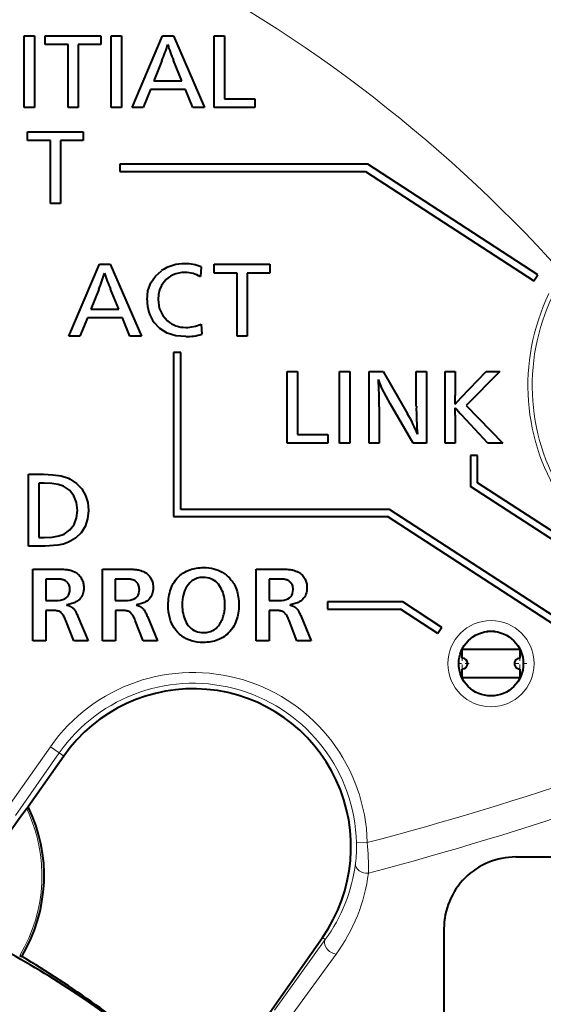
# Model space of a CAD drawing. Extents: x 32 to 823, y 24 to 552.
# Drawn here: x 480 to 494, y 334 to 361 of the extents above; entities that cross this region are included whole.
import ezdxf

# ---------------------------------------------------------------- set-up
doc = ezdxf.new("R2010")
doc.units = 0
doc.linetypes.add('DASHDOT', pattern=[18.5, 12, -3, 0.5, -3])

msp = doc.modelspace()

# ---------------------------------------------------------------- linework, layer by layer
at = {"color": 7, "lineweight": 40}
for p, q in [((479.994415, 358.87384), (479.994415, 360.874908)), ((479.994415, 360.874908), (480.278992, 360.874908)), ((480.278992, 360.874908), (480.278992, 358.87384)), ((480.574585, 360.629974), (480.574585, 360.874908)), ((480.574585, 360.874908), (482.125549, 360.874908)), ((482.125549, 360.874908), (482.125549, 360.629974)), ((482.420471, 358.87384), (482.420471, 360.874908)), ((482.420471, 360.874908), (482.705719, 360.874908)), ((482.705719, 360.874908), (482.705719, 358.87384)), ((482.997162, 358.87384), (483.850189, 360.874908)), ((483.850189, 360.874908), (484.1492, 360.874908)), ((484.1492, 360.874908), (485.017365, 358.87384)), ((485.290222, 358.87384), (485.290222, 360.874908)), ((485.290222, 360.874908), (485.574799, 360.874908)), ((485.574799, 360.874908), (485.574799, 359.118774)), ((481.214691, 360.629974), (480.574585, 360.629974)), ((481.214691, 358.87384), (481.214691, 360.629974)), ((482.125549, 360.629974), (481.499237, 360.629974)), ((481.499237, 360.629974), (481.499237, 358.87384)), ((483.827454, 360.175903), (483.604187, 359.624512)), ((484.385559, 359.624512), (484.155426, 360.182983)), ((483.511169, 359.379395), (483.304474, 358.87384)), ((484.485443, 359.379395), (483.511169, 359.379395)), ((483.604187, 359.624512), (484.385559, 359.624512)), ((484.695618, 358.87384), (484.485443, 359.379395)), ((485.574799, 359.118774), (486.420898, 359.118774)), ((486.420898, 359.118774), (486.420898, 358.87384)), ((480.278992, 358.87384), (479.994415, 358.87384)), ((481.499237, 358.87384), (481.214691, 358.87384)), ((482.705719, 358.87384), (482.420471, 358.87384)), ((483.304474, 358.87384), (482.997162, 358.87384)), ((485.017365, 358.87384), (484.695618, 358.87384)), ((486.420898, 358.87384), (485.290222, 358.87384)), ((480.082733, 357.959106), (480.082733, 358.204071)), ((480.082733, 358.204071), (481.633728, 358.204071)), ((481.633728, 358.204071), (481.633728, 357.959106)), ((480.723511, 357.959106), (480.082733, 357.959106)), ((480.723511, 356.202972), (480.723511, 357.959106)), ((481.633728, 357.959106), (481.008087, 357.959106)), ((481.008087, 357.959106), (481.008087, 356.202972)), ((482.662201, 357.299042), (482.662201, 357.09906)), ((489.563324, 357.299042), (482.662201, 357.299042)), ((494.299713, 354.223175), (489.563324, 357.299042)), ((482.662201, 357.09906), (489.504059, 357.09906)), ((489.504059, 357.09906), (494.190796, 354.05545)), ((481.008087, 356.202972), (480.723511, 356.202972)), ((481.240051, 352.513123), (482.092712, 354.514221)), ((482.092712, 354.514221), (482.39209, 354.514221)), ((482.39209, 354.514221), (483.260254, 352.513123)), ((484.923889, 354.438599), (484.901154, 354.168304)), ((485.283905, 354.269257), (485.283905, 354.514221)), ((485.283905, 354.514221), (486.834869, 354.514221)), ((486.834869, 354.514221), (486.834869, 354.269257)), ((485.924347, 354.269257), (485.283905, 354.269257)), ((485.924347, 352.513123), (485.924347, 354.269257)), ((486.834869, 354.269257), (486.208923, 354.269257)), ((486.208923, 354.269257), (486.208923, 352.513123)), ((494.190796, 354.05545), (494.299713, 354.223175)), ((482.069977, 353.815186), (481.846741, 353.263794)), ((482.628418, 353.263794), (482.397949, 353.822266)), ((481.846741, 353.263794), (482.628418, 353.263794)), ((481.754059, 353.018677), (481.547363, 352.513123)), ((482.728333, 353.018677), (481.754059, 353.018677)), ((482.938477, 352.513123), (482.728333, 353.018677)), ((484.923889, 352.844543), (484.944214, 352.567047)), ((481.547363, 352.513123), (481.240051, 352.513123)), ((483.260254, 352.513123), (482.938477, 352.513123)), ((486.208923, 352.513123), (485.924347, 352.513123)), ((484.155426, 352.054993), (484.155426, 347.489105)), ((484.355408, 352.054993), (484.155426, 352.054993)), ((484.355408, 347.689087), (484.355408, 352.054993)), ((487.32074, 349.529846), (487.32074, 351.530914)), ((487.32074, 351.530914), (487.605316, 351.530914)), ((487.605316, 351.530914), (487.605316, 349.77478)), ((488.779724, 349.529846), (488.779724, 351.530914)), ((488.779724, 351.530914), (489.064636, 351.530914)), ((489.064636, 351.530914), (489.064636, 349.529846)), ((489.600372, 349.529846), (489.600372, 351.530914)), ((489.600372, 351.530914), (489.990692, 351.530914)), ((489.990692, 351.530914), (490.672821, 350.353729)), ((490.916718, 350.567688), (490.916718, 351.530914)), ((490.916718, 351.530914), (491.200256, 351.530914)), ((491.200256, 351.530914), (491.200256, 349.529846)), ((491.718048, 349.529846), (491.718048, 351.530914)), ((491.718048, 351.530914), (492.002625, 351.530914)), ((492.002625, 351.530914), (492.002625, 350.861877)), ((492.163513, 350.802979), (492.861481, 351.530914)), ((493.245972, 351.530914), (492.301666, 350.58197)), ((492.861481, 351.530914), (493.245972, 351.530914)), ((490.831299, 349.529846), (490.198425, 350.61557)), ((491.996765, 350.622803), (492.163513, 350.802979)), ((489.884918, 350.548401), (489.884918, 349.529846)), ((492.002625, 350.316528), (492.002625, 349.529846)), ((492.910767, 349.529846), (492.1828, 350.308105)), ((492.301666, 350.58197), (493.327606, 349.529846)), ((487.605316, 349.77478), (488.45108, 349.77478)), ((488.45108, 349.77478), (488.45108, 349.529846)), ((488.45108, 349.529846), (487.32074, 349.529846)), ((489.064636, 349.529846), (488.779724, 349.529846)), ((489.884918, 349.529846), (489.600372, 349.529846)), ((491.200256, 349.529846), (490.831299, 349.529846)), ((492.002625, 349.529846), (491.718048, 349.529846)), ((493.327606, 349.529846), (492.910767, 349.529846)), ((492.424225, 349.188721), (492.424225, 348.324738)), ((492.624237, 349.188721), (492.424225, 349.188721)), ((492.624237, 348.433319), (492.624237, 349.188721)), ((480.117096, 346.665131), (480.117096, 348.666229)), ((480.117096, 348.666229), (480.530182, 348.666229)), ((480.401672, 348.421265), (480.401672, 346.910095)), ((480.554291, 348.421265), (480.401672, 348.421265)), ((498.826508, 344.405518), (492.624237, 348.433319)), ((498.71759, 344.237793), (492.424225, 348.324738)), ((490.170227, 347.689087), (484.355408, 347.689087)), ((495.226501, 344.405518), (490.170227, 347.689087)), ((484.155426, 347.489105), (490.110992, 347.489105)), ((495.117584, 344.237793), (490.110992, 347.489105)), ((480.401672, 346.910095), (480.550507, 346.910095)), ((480.574615, 346.665131), (480.117096, 346.665131)), ((480.235352, 344.027893), (480.235352, 346.027893)), ((480.235352, 346.027893), (480.935242, 346.027893)), ((480.935242, 346.027893), (480.976624, 346.027557)), ((480.976624, 346.027557), (481.016296, 346.026642)), ((481.016296, 346.026642), (481.05423, 346.025055)), ((481.05423, 346.025055), (481.090454, 346.022888)), ((481.090454, 346.022888), (481.124908, 346.020081)), ((481.124908, 346.020081), (481.157654, 346.016632)), ((481.157654, 346.016632), (481.18869, 346.012573)), ((481.18869, 346.012573), (481.217987, 346.007904)), ((481.217987, 346.007904), (481.245544, 346.002594)), ((481.245544, 346.002594), (481.271362, 345.996674)), ((481.271362, 345.996674), (481.30957, 345.98584)), ((481.30957, 345.98584), (481.345917, 345.972992)), ((481.345917, 345.972992), (481.380371, 345.95816)), ((481.380371, 345.95816), (481.412933, 345.941345)), ((481.412933, 345.941345), (481.443634, 345.922546)), ((481.443634, 345.922546), (481.472473, 345.901733)), ((482.170532, 344.027893), (482.170532, 346.027893)), ((482.170532, 346.027893), (482.870422, 346.027893)), ((482.870422, 346.027893), (482.911804, 346.027557)), ((482.911804, 346.027557), (482.951477, 346.026642)), ((482.951477, 346.026642), (482.98941, 346.025055)), ((482.98941, 346.025055), (483.025604, 346.022888)), ((483.025604, 346.022888), (483.060089, 346.020081)), ((483.060089, 346.020081), (483.092834, 346.016632)), ((483.092834, 346.016632), (483.123871, 346.012573)), ((483.123871, 346.012573), (483.153168, 346.007904)), ((483.153168, 346.007904), (483.180725, 346.002594)), ((483.180725, 346.002594), (483.206543, 345.996674)), ((483.206543, 345.996674), (483.244751, 345.98584)), ((483.244751, 345.98584), (483.281067, 345.972992)), ((483.281067, 345.972992), (483.315521, 345.95816)), ((483.315521, 345.95816), (483.348114, 345.941345)), ((483.348114, 345.941345), (483.378815, 345.922546)), ((483.378815, 345.922546), (483.407654, 345.901733)), ((484.417053, 345.912781), (484.466492, 345.942383)), ((484.466492, 345.942383), (484.518677, 345.969055)), ((484.518677, 345.969055), (484.562317, 345.988434)), ((484.562317, 345.988434), (484.606781, 346.005798)), ((484.606781, 346.005798), (484.6521, 346.021088)), ((484.6521, 346.021088), (484.698273, 346.034363)), ((484.698273, 346.034363), (484.74527, 346.045593)), ((484.74527, 346.045593), (484.793091, 346.054779)), ((484.793091, 346.054779), (484.841797, 346.06192)), ((484.841797, 346.06192), (484.891296, 346.067017)), ((484.891296, 346.067017), (484.94165, 346.070068)), ((484.94165, 346.070068), (484.992859, 346.071106)), ((484.992859, 346.071106), (485.066315, 346.069092)), ((485.066315, 346.069092), (485.137299, 346.063019)), ((485.137299, 346.063019), (485.205841, 346.052948)), ((485.205841, 346.052948), (485.271942, 346.038818)), ((485.271942, 346.038818), (485.335602, 346.020691)), ((485.335602, 346.020691), (485.39679, 345.998505)), ((485.39679, 345.998505), (485.455566, 345.97226)), ((485.455566, 345.97226), (485.511871, 345.942017)), ((485.511871, 345.942017), (485.565704, 345.907745)), ((486.453857, 344.027893), (486.453857, 346.027893)), ((486.453857, 346.027893), (487.153717, 346.027893)), ((487.153717, 346.027893), (487.195129, 346.027557)), ((487.195129, 346.027557), (487.234772, 346.026642)), ((487.234772, 346.026642), (487.272736, 346.025055)), ((487.272736, 346.025055), (487.308929, 346.022888)), ((487.308929, 346.022888), (487.343414, 346.020081)), ((487.343414, 346.020081), (487.37616, 346.016632)), ((487.37616, 346.016632), (487.407166, 346.012573)), ((487.407166, 346.012573), (487.436462, 346.007904)), ((487.436462, 346.007904), (487.46402, 346.002594)), ((487.46402, 346.002594), (487.489868, 345.996674)), ((487.489868, 345.996674), (487.528076, 345.98584)), ((487.528076, 345.98584), (487.564392, 345.972992)), ((487.564392, 345.972992), (487.598846, 345.95816)), ((487.598846, 345.95816), (487.631439, 345.941345)), ((487.631439, 345.941345), (487.66214, 345.922546)), ((487.66214, 345.922546), (487.690979, 345.901733)), ((480.59671, 345.75058), (480.59671, 345.149139)), ((480.898041, 345.75058), (480.59671, 345.75058)), ((480.929901, 345.750061), (480.898041, 345.75058)), ((480.960205, 345.748566), (480.929901, 345.750061)), ((480.988953, 345.746033), (480.960205, 345.748566)), ((481.016144, 345.742493), (480.988953, 345.746033)), ((481.041779, 345.737976), (481.016144, 345.742493)), ((481.065857, 345.732422), (481.041779, 345.737976)), ((481.088379, 345.725861), (481.065857, 345.732422)), ((481.109314, 345.718292), (481.088379, 345.725861)), ((481.128693, 345.709717), (481.109314, 345.718292)), ((481.146515, 345.700134), (481.128693, 345.709717)), ((481.169342, 345.68454), (481.146515, 345.700134)), ((481.189758, 345.667053), (481.169342, 345.68454)), ((481.207764, 345.647675), (481.189758, 345.667053)), ((481.472473, 345.901733), (481.499451, 345.878937)), ((481.499451, 345.878937), (481.524536, 345.854156)), ((481.524536, 345.854156), (481.54776, 345.827362)), ((481.54776, 345.827362), (481.569092, 345.798584)), ((481.569092, 345.798584), (481.585052, 345.773438)), ((481.585052, 345.773438), (481.599335, 345.747406)), ((481.599335, 345.747406), (481.611938, 345.72052)), ((481.611938, 345.72052), (481.622864, 345.692749)), ((481.622864, 345.692749), (481.632111, 345.664124)), ((481.632111, 345.664124), (481.639679, 345.634644)), ((482.531891, 345.75058), (482.531891, 345.149139)), ((482.833191, 345.75058), (482.531891, 345.75058)), ((482.865082, 345.750061), (482.833191, 345.75058)), ((482.895386, 345.748566), (482.865082, 345.750061)), ((482.924133, 345.746033), (482.895386, 345.748566)), ((482.951324, 345.742493), (482.924133, 345.746033)), ((482.976959, 345.737976), (482.951324, 345.742493)), ((483.001038, 345.732422), (482.976959, 345.737976)), ((483.023529, 345.725861), (483.001038, 345.732422)), ((483.044495, 345.718292), (483.023529, 345.725861)), ((483.063873, 345.709717), (483.044495, 345.718292)), ((483.081696, 345.700134), (483.063873, 345.709717)), ((483.104523, 345.68454), (483.081696, 345.700134)), ((483.124908, 345.667053), (483.104523, 345.68454)), ((483.142914, 345.647675), (483.124908, 345.667053)), ((483.407654, 345.901733), (483.434631, 345.878937)), ((483.434631, 345.878937), (483.459717, 345.854156)), ((483.459717, 345.854156), (483.48291, 345.827362)), ((483.48291, 345.827362), (483.504272, 345.798584)), ((483.504272, 345.798584), (483.520233, 345.773438)), ((483.520233, 345.773438), (483.534515, 345.747406)), ((483.534515, 345.747406), (483.547119, 345.72052)), ((483.547119, 345.72052), (483.558044, 345.692749)), ((483.558044, 345.692749), (483.567291, 345.664124)), ((483.567291, 345.664124), (483.57486, 345.634644)), ((484.147644, 345.623535), (484.177917, 345.673645)), ((484.177917, 345.673645), (484.210938, 345.720825)), ((484.210938, 345.720825), (484.246704, 345.765076)), ((484.246704, 345.765076), (484.285187, 345.806396)), ((484.285187, 345.806396), (484.326416, 345.844788)), ((484.326416, 345.844788), (484.370361, 345.880249)), ((484.370361, 345.880249), (484.417053, 345.912781)), ((484.636169, 345.674652), (484.606323, 345.646118)), ((484.667633, 345.700134), (484.636169, 345.674652)), ((484.700714, 345.722656), (484.667633, 345.700134)), ((484.735382, 345.742157), (484.700714, 345.722656)), ((484.771667, 345.758667), (484.735382, 345.742157)), ((484.80957, 345.772186), (484.771667, 345.758667)), ((484.849091, 345.782684), (484.80957, 345.772186)), ((484.890198, 345.790192), (484.849091, 345.782684)), ((484.932922, 345.794678), (484.890198, 345.790192)), ((484.977264, 345.796173), (484.932922, 345.794678)), ((485.035675, 345.793854), (484.977264, 345.796173)), ((485.091309, 345.786835), (485.035675, 345.793854)), ((485.144196, 345.775116), (485.091309, 345.786835)), ((485.194305, 345.758728), (485.144196, 345.775116)), ((485.241669, 345.737671), (485.194305, 345.758728)), ((485.286255, 345.711914), (485.241669, 345.737671)), ((485.328094, 345.681488), (485.286255, 345.711914)), ((485.367188, 345.646362), (485.328094, 345.681488)), ((485.565704, 345.907745), (485.617126, 345.869415)), ((485.617126, 345.869415), (485.649017, 345.842438)), ((485.649017, 345.842438), (485.679443, 345.814331)), ((485.679443, 345.814331), (485.708374, 345.785095)), ((485.708374, 345.785095), (485.735809, 345.75473)), ((485.735809, 345.75473), (485.76178, 345.723267)), ((485.76178, 345.723267), (485.786224, 345.690643)), ((485.786224, 345.690643), (485.809204, 345.656891)), ((485.809204, 345.656891), (485.830719, 345.622009)), ((486.815186, 345.75058), (486.815186, 345.149139)), ((487.116516, 345.75058), (486.815186, 345.75058)), ((487.148376, 345.750061), (487.116516, 345.75058)), ((487.178711, 345.748566), (487.148376, 345.750061)), ((487.207458, 345.746033), (487.178711, 345.748566)), ((487.23465, 345.742493), (487.207458, 345.746033)), ((487.260284, 345.737976), (487.23465, 345.742493)), ((487.284332, 345.732422), (487.260284, 345.737976)), ((487.306854, 345.725861), (487.284332, 345.732422)), ((487.327789, 345.718292), (487.306854, 345.725861)), ((487.347198, 345.709717), (487.327789, 345.718292)), ((487.365021, 345.700134), (487.347198, 345.709717)), ((487.387817, 345.68454), (487.365021, 345.700134)), ((487.408234, 345.667053), (487.387817, 345.68454)), ((487.426239, 345.647675), (487.408234, 345.667053)), ((487.690979, 345.901733), (487.717926, 345.878937)), ((487.717926, 345.878937), (487.743011, 345.854156)), ((487.743011, 345.854156), (487.766235, 345.827362)), ((487.766235, 345.827362), (487.787598, 345.798584)), ((487.787598, 345.798584), (487.803558, 345.773438)), ((487.803558, 345.773438), (487.817841, 345.747406)), ((487.817841, 345.747406), (487.830444, 345.72052)), ((487.830444, 345.72052), (487.84137, 345.692749)), ((487.84137, 345.692749), (487.850616, 345.664124)), ((487.850616, 345.664124), (487.858185, 345.634644)), ((481.223358, 345.626404), (481.207764, 345.647675)), ((481.236572, 345.60321), (481.223358, 345.626404)), ((481.247375, 345.578125), (481.236572, 345.60321)), ((481.255768, 345.551147), (481.247375, 345.578125)), ((481.250488, 345.347351), (481.262543, 345.399994)), ((481.26178, 345.522278), (481.255768, 345.551147)), ((481.265381, 345.491516), (481.26178, 345.522278)), ((481.262543, 345.399994), (481.266571, 345.458862)), ((481.266571, 345.458862), (481.265381, 345.491516)), ((481.646027, 345.415619), (481.637146, 345.372833)), ((481.639679, 345.634644), (481.645569, 345.604309)), ((481.645569, 345.604309), (481.64978, 345.57309)), ((481.651367, 345.460724), (481.646027, 345.415619)), ((481.64978, 345.57309), (481.652283, 345.541016)), ((481.653137, 345.508057), (481.651367, 345.460724)), ((481.652283, 345.541016), (481.653137, 345.508057)), ((483.158539, 345.626404), (483.142914, 345.647675)), ((483.171753, 345.60321), (483.158539, 345.626404)), ((483.182556, 345.578125), (483.171753, 345.60321)), ((483.190948, 345.551147), (483.182556, 345.578125)), ((483.185669, 345.347351), (483.197723, 345.399994)), ((483.19696, 345.522278), (483.190948, 345.551147)), ((483.200562, 345.491516), (483.19696, 345.522278)), ((483.197723, 345.399994), (483.201752, 345.458862)), ((483.201752, 345.458862), (483.200562, 345.491516)), ((483.581207, 345.415619), (483.572327, 345.372833)), ((483.57486, 345.634644), (483.58075, 345.604309)), ((483.58075, 345.604309), (483.58493, 345.57309)), ((483.586517, 345.460724), (483.581207, 345.415619)), ((483.58493, 345.57309), (483.587463, 345.541016)), ((483.588318, 345.508057), (483.586517, 345.460724)), ((483.587463, 345.541016), (483.588318, 345.508057)), ((484.047119, 345.368225), (484.061951, 345.421082)), ((484.061951, 345.421082), (484.079071, 345.472382)), ((484.079071, 345.472382), (484.09845, 345.522186)), ((484.09845, 345.522186), (484.120117, 345.570496)), ((484.120117, 345.570496), (484.147644, 345.623535)), ((484.447845, 345.382935), (484.428833, 345.319244)), ((484.4711, 345.442902), (484.447845, 345.382935)), ((484.498566, 345.499237), (484.4711, 345.442902)), ((484.530243, 345.551849), (484.498566, 345.499237)), ((484.566162, 345.60083), (484.530243, 345.551849)), ((484.606323, 345.646118), (484.566162, 345.60083)), ((485.403503, 345.606567), (485.367188, 345.646362)), ((485.437042, 345.562103), (485.403503, 345.606567)), ((485.465332, 345.518036), (485.437042, 345.562103)), ((485.490631, 345.471771), (485.465332, 345.518036)), ((485.51297, 345.42334), (485.490631, 345.471771)), ((485.532318, 345.372711), (485.51297, 345.42334)), ((485.830719, 345.622009), (485.850708, 345.586029)), ((485.850708, 345.586029), (485.869202, 345.548889)), ((485.869202, 345.548889), (485.889069, 345.502869)), ((485.889069, 345.502869), (485.90683, 345.455597)), ((485.90683, 345.455597), (485.922485, 345.407013)), ((485.922485, 345.407013), (485.936066, 345.357208)), ((487.441833, 345.626404), (487.426239, 345.647675)), ((487.455048, 345.60321), (487.441833, 345.626404)), ((487.465851, 345.578125), (487.455048, 345.60321)), ((487.474243, 345.551147), (487.465851, 345.578125)), ((487.468964, 345.347351), (487.481049, 345.399994)), ((487.480255, 345.522278), (487.474243, 345.551147)), ((487.483856, 345.491516), (487.480255, 345.522278)), ((487.481049, 345.399994), (487.485077, 345.458862)), ((487.485077, 345.458862), (487.483856, 345.491516)), ((487.864502, 345.415619), (487.855621, 345.372833)), ((487.858185, 345.634644), (487.864044, 345.604309)), ((487.864044, 345.604309), (487.868256, 345.57309)), ((487.869843, 345.460724), (487.864502, 345.415619)), ((487.868256, 345.57309), (487.870789, 345.541016)), ((487.871613, 345.508057), (487.869843, 345.460724)), ((487.870789, 345.541016), (487.871613, 345.508057)), ((480.59671, 345.149139), (480.86441, 345.149139)), ((480.86441, 345.149139), (480.940826, 345.152222)), ((480.940826, 345.152222), (481.009186, 345.16153)), ((481.009186, 345.16153), (481.069519, 345.177002)), ((481.069519, 345.177002), (481.121796, 345.198669)), ((481.121796, 345.198669), (481.166046, 345.226562)), ((481.166046, 345.226562), (481.20224, 345.26062)), ((481.20224, 345.26062), (481.230377, 345.300903)), ((481.230377, 345.300903), (481.250488, 345.347351)), ((481.434631, 345.111389), (481.410645, 345.099365)), ((481.456238, 345.123962), (481.434631, 345.111389)), ((481.475464, 345.137115), (481.456238, 345.123962)), ((481.509216, 345.16394), (481.475464, 345.137115)), ((481.539429, 345.193054), (481.509216, 345.16394)), ((481.566071, 345.224457), (481.539429, 345.193054)), ((481.589172, 345.258118), (481.566071, 345.224457)), ((481.608704, 345.294098), (481.589172, 345.258118)), ((481.624695, 345.332306), (481.608704, 345.294098)), ((481.637146, 345.372833), (481.624695, 345.332306)), ((482.531891, 345.149139), (482.799591, 345.149139)), ((482.799591, 345.149139), (482.876007, 345.152222)), ((482.876007, 345.152222), (482.944366, 345.16153)), ((482.944366, 345.16153), (483.0047, 345.177002)), ((483.0047, 345.177002), (483.056976, 345.198669)), ((483.056976, 345.198669), (483.101196, 345.226562)), ((483.101196, 345.226562), (483.13739, 345.26062)), ((483.13739, 345.26062), (483.165558, 345.300903)), ((483.165558, 345.300903), (483.185669, 345.347351)), ((483.369812, 345.111389), (483.345795, 345.099365)), ((483.391418, 345.123962), (483.369812, 345.111389)), ((483.410645, 345.137115), (483.391418, 345.123962)), ((483.444397, 345.16394), (483.410645, 345.137115)), ((483.474609, 345.193054), (483.444397, 345.16394)), ((483.501251, 345.224457), (483.474609, 345.193054)), ((483.524353, 345.258118), (483.501251, 345.224457)), ((483.543884, 345.294098), (483.524353, 345.258118)), ((483.559875, 345.332306), (483.543884, 345.294098)), ((483.572327, 345.372833), (483.559875, 345.332306)), ((484.007202, 345.08139), (484.01062, 345.141785)), ((484.01062, 345.141785), (484.016327, 345.200653)), ((484.016327, 345.200653), (484.024323, 345.258026)), ((484.024323, 345.258026), (484.034576, 345.313904)), ((484.034576, 345.313904), (484.047119, 345.368225)), ((484.397125, 345.106232), (484.39502, 345.027893)), ((484.403473, 345.180908), (484.397125, 345.106232)), ((484.414032, 345.251923), (484.403473, 345.180908)), ((484.428833, 345.319244), (484.414032, 345.251923)), ((485.548676, 345.319885), (485.532318, 345.372711)), ((485.562073, 345.264893), (485.548676, 345.319885)), ((485.57251, 345.207733), (485.562073, 345.264893)), ((485.579956, 345.148346), (485.57251, 345.207733)), ((485.584412, 345.086823), (485.579956, 345.148346)), ((485.936066, 345.357208), (485.94754, 345.306091)), ((485.94754, 345.306091), (485.95694, 345.253723)), ((485.95694, 345.253723), (485.964264, 345.200073)), ((485.964264, 345.200073), (485.969482, 345.145142)), ((485.969482, 345.145142), (485.972626, 345.088959)), ((486.815186, 345.149139), (487.082916, 345.149139)), ((487.082916, 345.149139), (487.159302, 345.152222)), ((487.159302, 345.152222), (487.227692, 345.16153)), ((487.227692, 345.16153), (487.287994, 345.177002)), ((487.287994, 345.177002), (487.340271, 345.198669)), ((487.340271, 345.198669), (487.384521, 345.226562)), ((487.384521, 345.226562), (487.420715, 345.26062)), ((487.420715, 345.26062), (487.448853, 345.300903)), ((487.448853, 345.300903), (487.468964, 345.347351)), ((487.653137, 345.111389), (487.62912, 345.099365)), ((487.674744, 345.123962), (487.653137, 345.111389)), ((487.693939, 345.137115), (487.674744, 345.123962)), ((487.727692, 345.16394), (487.693939, 345.137115)), ((487.757904, 345.193054), (487.727692, 345.16394)), ((487.784546, 345.224457), (487.757904, 345.193054)), ((487.807648, 345.258118), (487.784546, 345.224457)), ((487.827209, 345.294098), (487.807648, 345.258118)), ((487.843201, 345.332306), (487.827209, 345.294098)), ((487.855621, 345.372833), (487.843201, 345.332306)), ((488.447296, 345.112732), (488.447296, 344.91275)), ((490.537476, 345.112732), (488.447296, 345.112732)), ((491.626495, 344.405518), (490.537476, 345.112732)), ((480.600311, 344.877808), (480.600311, 344.027893)), ((480.779175, 344.877808), (480.600311, 344.877808)), ((480.80954, 344.877319), (480.779175, 344.877808)), ((480.838135, 344.875854), (480.80954, 344.877319)), ((480.865051, 344.873383), (480.838135, 344.875854)), ((480.890198, 344.869934), (480.865051, 344.873383)), ((480.913635, 344.865509), (480.890198, 344.869934)), ((480.935333, 344.860107), (480.913635, 344.865509)), ((480.955322, 344.853699), (480.935333, 344.860107)), ((480.973572, 344.846313), (480.955322, 344.853699)), ((480.990082, 344.837952), (480.973572, 344.846313)), ((481.004883, 344.828613), (480.990082, 344.837952)), ((481.020813, 344.816132), (481.004883, 344.828613)), ((481.216156, 345.039459), (481.175354, 345.031494)), ((481.175354, 345.031494), (481.190826, 345.026917)), ((481.190826, 345.026917), (481.205536, 345.022308)), ((481.205536, 345.022308), (481.219543, 345.0177)), ((481.254578, 345.048004), (481.216156, 345.039459)), ((481.219543, 345.0177), (481.232758, 345.013031)), ((481.232758, 345.013031), (481.24527, 345.008362)), ((481.24527, 345.008362), (481.257019, 345.003662)), ((481.290588, 345.057129), (481.254578, 345.048004)), ((481.257019, 345.003662), (481.268036, 344.998962)), ((481.268036, 344.998962), (481.27829, 344.994232)), ((481.27829, 344.994232), (481.287811, 344.989441)), ((481.287811, 344.989441), (481.2966, 344.98465)), ((481.324188, 345.066833), (481.290588, 345.057129)), ((481.2966, 344.98465), (481.304932, 344.979675)), ((481.304932, 344.979675), (481.313141, 344.974335)), ((481.313141, 344.974335), (481.321259, 344.968628)), ((481.321259, 344.968628), (481.329254, 344.962585)), ((481.355408, 345.077087), (481.324188, 345.066833)), ((481.329254, 344.962585), (481.337097, 344.956146)), ((481.337097, 344.956146), (481.344849, 344.949371)), ((481.344849, 344.949371), (481.352478, 344.94223)), ((481.352478, 344.94223), (481.359985, 344.934723)), ((481.384216, 345.087952), (481.355408, 345.077087)), ((481.359985, 344.934723), (481.367371, 344.926849)), ((481.367371, 344.926849), (481.374634, 344.91864)), ((481.374634, 344.91864), (481.385284, 344.905273)), ((481.410645, 345.099365), (481.384216, 345.087952)), ((481.385284, 344.905273), (481.396118, 344.890167)), ((481.396118, 344.890167), (481.407166, 344.873291)), ((481.407166, 344.873291), (481.418427, 344.854675)), ((481.418427, 344.854675), (481.42984, 344.83429)), ((481.42984, 344.83429), (481.441467, 344.812164)), ((482.535492, 344.877808), (482.535492, 344.027893)), ((482.714355, 344.877808), (482.535492, 344.877808)), ((482.74469, 344.877319), (482.714355, 344.877808)), ((482.773315, 344.875854), (482.74469, 344.877319)), ((482.800201, 344.873383), (482.773315, 344.875854)), ((482.825378, 344.869934), (482.800201, 344.873383)), ((482.848816, 344.865509), (482.825378, 344.869934)), ((482.870514, 344.860107), (482.848816, 344.865509)), ((482.890503, 344.853699), (482.870514, 344.860107)), ((482.908722, 344.846313), (482.890503, 344.853699)), ((482.925262, 344.837952), (482.908722, 344.846313)), ((482.940033, 344.828613), (482.925262, 344.837952)), ((482.955994, 344.816132), (482.940033, 344.828613)), ((483.151337, 345.039459), (483.110504, 345.031494)), ((483.110504, 345.031494), (483.125977, 345.026917)), ((483.125977, 345.026917), (483.140717, 345.022308)), ((483.140717, 345.022308), (483.154694, 345.0177)), ((483.189758, 345.048004), (483.151337, 345.039459)), ((483.154694, 345.0177), (483.167938, 345.013031)), ((483.167938, 345.013031), (483.18045, 345.008362)), ((483.18045, 345.008362), (483.1922, 345.003662)), ((483.225769, 345.057129), (483.189758, 345.048004)), ((483.1922, 345.003662), (483.203217, 344.998962)), ((483.203217, 344.998962), (483.21347, 344.994232)), ((483.21347, 344.994232), (483.222992, 344.989441)), ((483.222992, 344.989441), (483.23175, 344.98465)), ((483.259369, 345.066833), (483.225769, 345.057129)), ((483.23175, 344.98465), (483.240112, 344.979675)), ((483.240112, 344.979675), (483.248322, 344.974335)), ((483.248322, 344.974335), (483.256439, 344.968628)), ((483.256439, 344.968628), (483.264404, 344.962585)), ((483.290588, 345.077087), (483.259369, 345.066833)), ((483.264404, 344.962585), (483.272278, 344.956146)), ((483.272278, 344.956146), (483.280029, 344.949371)), ((483.280029, 344.949371), (483.287659, 344.94223)), ((483.287659, 344.94223), (483.295135, 344.934723)), ((483.319397, 345.087952), (483.290588, 345.077087)), ((483.295135, 344.934723), (483.302521, 344.926849)), ((483.302521, 344.926849), (483.309784, 344.91864)), ((483.309784, 344.91864), (483.320465, 344.905273)), ((483.345795, 345.099365), (483.319397, 345.087952)), ((483.320465, 344.905273), (483.331299, 344.890167)), ((483.331299, 344.890167), (483.342346, 344.873291)), ((483.342346, 344.873291), (483.353577, 344.854675)), ((483.353577, 344.854675), (483.365021, 344.83429)), ((483.365021, 344.83429), (483.376648, 344.812164)), ((484.006073, 345.01947), (484.007202, 345.08139)), ((484.008698, 344.927704), (484.006073, 345.01947)), ((484.016541, 344.839691), (484.008698, 344.927704)), ((484.029633, 344.755432), (484.016541, 344.839691)), ((484.39502, 345.027893), (484.396454, 344.964417)), ((484.396454, 344.964417), (484.400696, 344.903168)), ((484.400696, 344.903168), (484.407776, 344.844177)), ((484.407776, 344.844177), (484.417694, 344.787384)), ((485.565155, 344.80368), (485.571503, 344.838501)), ((485.571503, 344.838501), (485.576691, 344.874023)), ((485.576691, 344.874023), (485.580719, 344.910248)), ((485.580719, 344.910248), (485.583588, 344.947144)), ((485.583588, 344.947144), (485.585327, 344.984772)), ((485.585907, 345.023071), (485.584412, 345.086823)), ((485.585327, 344.984772), (485.585907, 345.023071)), ((485.963287, 344.858032), (485.955231, 344.802521)), ((485.969055, 344.914703), (485.963287, 344.858032)), ((485.972504, 344.972504), (485.969055, 344.914703)), ((485.973663, 345.031494), (485.972504, 344.972504)), ((485.972626, 345.088959), (485.973663, 345.031494)), ((486.818787, 344.877808), (486.818787, 344.027893)), ((486.997681, 344.877808), (486.818787, 344.877808)), ((487.028015, 344.877319), (486.997681, 344.877808)), ((487.056641, 344.875854), (487.028015, 344.877319)), ((487.083527, 344.873383), (487.056641, 344.875854)), ((487.108704, 344.869934), (487.083527, 344.873383)), ((487.132111, 344.865509), (487.108704, 344.869934)), ((487.153839, 344.860107), (487.132111, 344.865509)), ((487.173798, 344.853699), (487.153839, 344.860107)), ((487.192047, 344.846313), (487.173798, 344.853699)), ((487.208557, 344.837952), (487.192047, 344.846313)), ((487.223358, 344.828613), (487.208557, 344.837952)), ((487.239319, 344.816132), (487.223358, 344.828613)), ((487.434631, 345.039459), (487.393829, 345.031494)), ((487.393829, 345.031494), (487.409302, 345.026917)), ((487.409302, 345.026917), (487.424042, 345.022308)), ((487.424042, 345.022308), (487.438019, 345.0177)), ((487.473053, 345.048004), (487.434631, 345.039459)), ((487.438019, 345.0177), (487.451263, 345.013031)), ((487.451263, 345.013031), (487.463745, 345.008362)), ((487.463745, 345.008362), (487.475494, 345.003662)), ((487.509064, 345.057129), (487.473053, 345.048004)), ((487.475494, 345.003662), (487.486511, 344.998962)), ((487.486511, 344.998962), (487.496765, 344.994232)), ((487.496765, 344.994232), (487.506287, 344.989441)), ((487.506287, 344.989441), (487.515076, 344.98465)), ((487.542694, 345.066833), (487.509064, 345.057129)), ((487.515076, 344.98465), (487.523407, 344.979675)), ((487.523407, 344.979675), (487.531647, 344.974335)), ((487.531647, 344.974335), (487.539734, 344.968628)), ((487.539734, 344.968628), (487.547729, 344.962585)), ((487.573914, 345.077087), (487.542694, 345.066833)), ((487.547729, 344.962585), (487.555603, 344.956146)), ((487.555603, 344.956146), (487.563324, 344.949371)), ((487.563324, 344.949371), (487.570953, 344.94223)), ((487.570953, 344.94223), (487.578461, 344.934723)), ((487.602722, 345.087952), (487.573914, 345.077087)), ((487.578461, 344.934723), (487.585846, 344.926849)), ((487.585846, 344.926849), (487.593109, 344.91864)), ((487.593109, 344.91864), (487.60376, 344.905273)), ((487.62912, 345.099365), (487.602722, 345.087952)), ((487.60376, 344.905273), (487.614624, 344.890167)), ((487.614624, 344.890167), (487.625671, 344.873291)), ((487.625671, 344.873291), (487.636902, 344.854675)), ((487.636902, 344.854675), (487.648315, 344.83429)), ((487.648315, 344.83429), (487.659943, 344.812164)), ((488.447296, 344.91275), (490.478241, 344.91275)), ((491.517578, 344.237793), (490.478241, 344.91275)), ((481.03653, 344.801331), (481.020813, 344.816132)), ((481.051941, 344.784149), (481.03653, 344.801331)), ((481.067108, 344.764648), (481.051941, 344.784149)), ((481.082001, 344.742767), (481.067108, 344.764648)), ((481.096649, 344.718536), (481.082001, 344.742767)), ((481.110992, 344.691956), (481.096649, 344.718536)), ((481.125122, 344.663025), (481.110992, 344.691956)), ((481.138947, 344.631744), (481.125122, 344.663025)), ((481.152527, 344.598114), (481.138947, 344.631744)), ((481.374634, 344.027893), (481.152527, 344.598114)), ((481.441467, 344.812164), (481.453278, 344.7883)), ((481.453278, 344.7883), (481.465271, 344.762665)), ((481.465271, 344.762665), (481.477478, 344.735291)), ((481.477478, 344.735291), (481.489868, 344.706146)), ((481.489868, 344.706146), (481.773193, 344.027893)), ((482.97168, 344.801331), (482.955994, 344.816132)), ((482.987122, 344.784149), (482.97168, 344.801331)), ((483.002289, 344.764648), (482.987122, 344.784149)), ((483.017181, 344.742767), (483.002289, 344.764648)), ((483.031799, 344.718536), (483.017181, 344.742767)), ((483.046173, 344.691956), (483.031799, 344.718536)), ((483.060272, 344.663025), (483.046173, 344.691956)), ((483.074127, 344.631744), (483.060272, 344.663025)), ((483.087708, 344.598114), (483.074127, 344.631744)), ((483.309784, 344.027893), (483.087708, 344.598114)), ((483.376648, 344.812164), (483.388458, 344.7883)), ((483.388458, 344.7883), (483.400452, 344.762665)), ((483.400452, 344.762665), (483.412659, 344.735291)), ((483.412659, 344.735291), (483.425049, 344.706146)), ((483.425049, 344.706146), (483.708344, 344.027893)), ((484.047943, 344.674896), (484.029633, 344.755432)), ((484.071503, 344.598114), (484.047943, 344.674896)), ((484.100281, 344.525055), (484.071503, 344.598114)), ((484.417694, 344.787384), (484.43045, 344.732849)), ((484.43045, 344.732849), (484.446014, 344.680542)), ((484.446014, 344.680542), (484.464447, 344.630493)), ((484.464447, 344.630493), (484.485687, 344.582642)), ((484.485687, 344.582642), (484.509766, 344.537048)), ((485.466614, 344.536682), (485.483887, 344.568237)), ((485.483887, 344.568237), (485.499908, 344.601166)), ((485.499908, 344.601166), (485.514709, 344.635559)), ((485.514709, 344.635559), (485.52829, 344.671326)), ((485.52829, 344.671326), (485.539215, 344.703369)), ((485.539215, 344.703369), (485.549011, 344.736115)), ((485.549011, 344.736115), (485.557678, 344.769562)), ((485.557678, 344.769562), (485.565155, 344.80368)), ((485.899902, 344.59201), (485.88031, 344.542267)), ((485.917175, 344.642914), (485.899902, 344.59201)), ((485.932159, 344.694946), (485.917175, 344.642914)), ((485.944855, 344.748169), (485.932159, 344.694946)), ((485.955231, 344.802521), (485.944855, 344.748169)), ((487.255005, 344.801331), (487.239319, 344.816132)), ((487.270416, 344.784149), (487.255005, 344.801331)), ((487.285583, 344.764648), (487.270416, 344.784149)), ((487.300476, 344.742767), (487.285583, 344.764648)), ((487.315125, 344.718536), (487.300476, 344.742767)), ((487.329498, 344.691956), (487.315125, 344.718536)), ((487.343597, 344.663025), (487.329498, 344.691956)), ((487.357452, 344.631744), (487.343597, 344.663025)), ((487.371033, 344.598114), (487.357452, 344.631744)), ((487.593109, 344.027893), (487.371033, 344.598114)), ((487.659943, 344.812164), (487.671753, 344.7883)), ((487.671753, 344.7883), (487.683777, 344.762665)), ((487.683777, 344.762665), (487.695953, 344.735291)), ((487.695953, 344.735291), (487.708344, 344.706146)), ((487.708344, 344.706146), (487.991669, 344.027893)), ((484.134308, 344.45578), (484.100281, 344.525055)), ((484.173553, 344.390228), (484.134308, 344.45578)), ((484.218048, 344.32843), (484.173553, 344.390228)), ((484.267761, 344.270386), (484.218048, 344.32843)), ((484.509766, 344.537048), (484.536682, 344.493652)), ((484.536682, 344.493652), (484.569519, 344.449188)), ((484.569519, 344.449188), (484.605164, 344.409393)), ((484.605164, 344.409393), (484.643585, 344.374268)), ((484.643585, 344.374268), (484.684784, 344.343842)), ((484.684784, 344.343842), (484.72876, 344.318085)), ((484.72876, 344.318085), (484.775543, 344.297028)), ((484.775543, 344.297028), (484.825073, 344.28064)), ((484.825073, 344.28064), (484.877441, 344.268921)), ((485.111938, 344.270172), (485.149109, 344.278381)), ((485.149109, 344.278381), (485.184631, 344.288971)), ((485.184631, 344.288971), (485.218506, 344.30191)), ((485.218506, 344.30191), (485.250732, 344.31723)), ((485.250732, 344.31723), (485.281281, 344.334869)), ((485.281281, 344.334869), (485.31015, 344.354858)), ((485.31015, 344.354858), (485.337402, 344.377228)), ((485.337402, 344.377228), (485.362, 344.400269)), ((485.362, 344.400269), (485.385376, 344.424713)), ((485.385376, 344.424713), (485.407532, 344.450592)), ((485.407532, 344.450592), (485.428436, 344.477875)), ((485.428436, 344.477875), (485.448151, 344.506561)), ((485.448151, 344.506561), (485.466614, 344.536682)), ((485.734131, 344.299469), (485.69696, 344.258057)), ((485.76889, 344.34375), (485.734131, 344.299469)), ((485.801178, 344.390869), (485.76889, 344.34375)), ((485.831024, 344.440826), (485.801178, 344.390869)), ((485.858398, 344.493652), (485.831024, 344.440826)), ((485.88031, 344.542267), (485.858398, 344.493652)), ((491.626495, 344.405518), (491.517578, 344.237793)), ((493.112488, 344.288422), (492.883057, 344.288422)), ((480.600311, 344.027893), (480.235352, 344.027893)), ((481.773193, 344.027893), (481.374634, 344.027893)), ((482.535492, 344.027893), (482.170532, 344.027893)), ((483.708344, 344.027893), (483.309784, 344.027893)), ((484.322906, 344.216095), (484.267761, 344.270386)), ((484.381714, 344.167511), (484.322906, 344.216095)), ((484.444214, 344.124664), (484.381714, 344.167511)), ((484.510376, 344.087524), (484.444214, 344.124664)), ((484.5802, 344.056091), (484.510376, 344.087524)), ((484.653717, 344.030365), (484.5802, 344.056091)), ((484.730896, 344.010376), (484.653717, 344.030365)), ((484.811737, 343.996094), (484.730896, 344.010376)), ((484.877441, 344.268921), (484.932556, 344.261902)), ((484.932556, 344.261902), (484.990479, 344.259583)), ((484.990479, 344.259583), (485.032623, 344.260742)), ((485.032623, 344.260742), (485.07312, 344.264282)), ((485.07312, 344.264282), (485.111938, 344.270172)), ((485.243774, 344.011963), (485.194214, 344.002136)), ((485.292175, 344.023987), (485.243774, 344.011963)), ((485.339417, 344.038177), (485.292175, 344.023987)), ((485.385529, 344.054565), (485.339417, 344.038177)), ((485.43045, 344.073151), (485.385529, 344.054565)), ((485.474243, 344.093903), (485.43045, 344.073151)), ((485.523682, 344.121033), (485.474243, 344.093903)), ((485.570679, 344.151001), (485.523682, 344.121033)), ((485.615204, 344.183838), (485.570679, 344.151001)), ((485.657318, 344.219513), (485.615204, 344.183838)), ((485.69696, 344.258057), (485.657318, 344.219513)), ((486.818787, 344.027893), (486.453857, 344.027893)), ((487.991669, 344.027893), (487.593109, 344.027893)), ((484.896271, 343.987518), (484.811737, 343.996094)), ((484.984467, 343.98465), (484.896271, 343.987518)), ((485.038635, 343.985748), (484.984467, 343.98465)), ((485.091644, 343.989044), (485.038635, 343.985748)), ((485.143494, 343.994507), (485.091644, 343.989044)), ((485.194214, 344.002136), (485.143494, 343.994507)), ((492.19812, 343.797791), (493.798126, 343.797791)), ((492.19812, 343.547791), (492.19812, 343.797791)), ((493.798126, 343.797791), (493.798126, 343.547791)), ((492.19812, 342.997772), (492.19812, 343.247772)), ((493.798126, 343.247772), (493.798126, 342.997772)), ((493.798126, 342.997772), (492.19812, 342.997772)), ((481.095612, 340.822479), (480.106049, 339.411743)), ((480.062805, 339.360657), (480.106049, 339.411743)), ((493.686188, 338.012482), (505.186188, 338.012482)), ((491.686188, 336.012482), (491.686188, 331.012482)), ((486.119812, 332.660919), (488.299957, 335.769043)), ((479.868195, 335.272156), (479.923981, 335.246094))]:
    msp.add_line(p, q, dxfattribs=at)
at = {"color": 7, "linetype": 'DASHDOT', "lineweight": 13, "ltscale": 0.00975}
for p, q in [((492.19812, 343.592773), (492.19812, 343.202789)), ((493.798126, 343.592773), (493.798126, 343.202789)), ((492.393127, 343.397766), (492.003113, 343.397766)), ((493.993103, 343.397766), (493.603119, 343.397766))]:
    msp.add_line(p, q, dxfattribs=at)
at = {"color": 7, "lineweight": 13}
for p, q in [((480.724213, 341.082977), (479.50235, 339.341064)), ((480.724213, 341.082977), (480.969788, 340.910736)), ((480.969788, 340.910736), (479.747925, 339.168823)), ((481.095612, 340.822479), (480.969788, 340.910736)), ((489.550018, 338.413483), (489.250153, 338.406189)), ((488.381348, 335.711975), (486.962738, 333.752106)), ((488.299957, 335.769043), (488.381348, 335.711975)), ((488.680847, 335.305786), (487.407959, 333.563538))]:
    msp.add_line(p, q, dxfattribs=at)
at = {"color": 7, "lineweight": 40}
for points in [[(483.417694, 353.524445), (483.442383, 353.772522), (483.520294, 353.997864), (483.647003, 354.183716), (483.820068, 354.335236)], [(483.888641, 354.02655), (483.816742, 353.921082), (483.765381, 353.803711), (483.734161, 353.67218), (483.723969, 353.530457)], [(483.723969, 353.530457), (483.755432, 353.291199), (483.852173, 353.083282), (483.983368, 352.938232)], [(484.496338, 352.498657), (484.222198, 352.522461), (483.972229, 352.599121), (483.77359, 352.7211), (483.612335, 352.890198)], [(490.198425, 350.61557), (489.956238, 351.067322), (489.859772, 351.302673)], [(480.530182, 348.666229), (480.791473, 348.655731), (481.027405, 348.621063), (481.22525, 348.557648), (481.270172, 348.535309)], [(481.086212, 348.333435), (480.943848, 348.383606), (480.765259, 348.41214), (480.554291, 348.421265)], [(481.270172, 348.535309), (481.453552, 348.411926), (481.601349, 348.257324), (481.703552, 348.079803), (481.763519, 347.880249), (481.783142, 347.658539)], [(481.476532, 347.660767), (481.452606, 347.878845), (481.376892, 348.070465), (481.253601, 348.22052), (481.086212, 348.333435)], [(481.10791, 347.003784), (481.268677, 347.117401), (481.38562, 347.267426), (481.454712, 347.451843), (481.476532, 347.660767)], [(481.783142, 347.658539), (481.761139, 347.424347), (481.690918, 347.209473), (481.576569, 347.032349), (481.419678, 346.887299), (481.224365, 346.774353)], [(480.550507, 346.910095), (480.769684, 346.919434), (480.958862, 346.949768), (481.10791, 347.003784)], [(481.224365, 346.774353), (481.087677, 346.724609), (480.931519, 346.690643), (480.574615, 346.665131)], [(480.062805, 339.360657), (479.849182, 339.079498), (478.86557, 337.703094)]]:
    msp.add_lwpolyline(points, dxfattribs=at)
at = {"color": 7, "lineweight": 13}
msp.add_circle((492.997772, 343.395752), 1.2, dxfattribs=at)
at = {"color": 7, "lineweight": 40}
msp.add_circle((492.997772, 343.395752), 0.9, dxfattribs=at)
for centre, radius, start, end in [((465.197784, 327.495758), 54.562889, 102.09889, 89.705594), ((465.197784, 327.495758), 53.937111, 101.110746, 90.022248), ((465.197784, 327.495758), 53.921388, 101.075216, 90.027822), ((465.197784, 327.495758), 53.278612, 311.603588, 80.039811), ((465.197784, 327.495758), 53.2, 311.716577, 80.071209), ((465.197784, 327.495758), 53.1, 348.962816, 78.664525), ((479.103271, 362.157806), 5.122519, 337.240923, 342.645314), ((487.678589, 361.735077), 3.849202, 196.68739, 203.775569), ((484.445618, 353.41272), 1.115285, 88.632988, 124.140314), ((484.487457, 353.418579), 1.109802, 66.835211, 90.785324), ((477.440765, 355.762024), 5.021404, 337.190833, 342.704141), ((485.921112, 355.374359), 3.849202, 196.68739, 203.775569), ((484.462189, 353.417206), 0.869378, 59.696946, 89.086963), ((484.476685, 353.516174), 0.760077, 229.517022, 271.299851), ((484.459229, 353.986816), 1.232397, 271.615283, 292.135814), ((484.508209, 353.92984), 1.431032, 269.524814, 287.74071), ((480.048798, 350.604858), 9.836021, 359.671012, 4.068421), ((488.146606, 350.832886), 3.856008, 356.87689, 0.431116), ((487.772186, 348.610962), 3.383338, 20.210274, 30.998431), ((499.249237, 350.478455), 8.332424, 179.386449, 184.811303), ((487.012146, 350.326141), 4.990473, 359.889627, 2.221858), ((496.529388, 354.267303), 5.879583, 219.597525, 222.329628), ((492.19812, 343.397766), 0.15, 269.999991, 89.999989), ((493.798126, 343.397766), 0.15, 89.999989, 269.999991), ((484.697784, 338.295746), 4.4, 324.952687, 144.952692), ((476.197693, 337.495728), 4.352735, 328.879005, 26.115151), ((493.686188, 336.012482), 2, 90.000003, 180.000005), ((465.648926, 310.355286), 28.608851, 50.90163, 60.744458), ((465.197784, 310.495758), 28.8, 49.460053, 59.247772)]:
    msp.add_arc(centre, radius, start, end, dxfattribs=at)
at = {"color": 7, "lineweight": 13}
for centre, radius, start, end in [((465.197784, 327.495758), 48.050713, 43.868133, 77.132097), ((465.197784, 327.495758), 40.051932, 42.088097, 85.230324), ((499.909973, 351.140289), 5.884219, 154.26138, 274.26138), ((499.909973, 351.140289), 5.764323, 154.26138, 274.26138), ((484.697784, 338.295746), 4.85365, 1.389757, 144.952692), ((484.697784, 338.295746), 4.553696, 1.389757, 144.952692), ((467.260193, 423.37796), 87.840176, 284.699862, 293.448413), ((467.132538, 423.34082), 88.664943, 284.667849, 293.533394), ((476.197784, 337.495758), 4.291416, 328.791756, 25.757413), ((485.37793, 338.304382), 3.873446, 353.067692, 1.506133), ((481.752747, 337.675537), 7.831961, 359.198758, 5.406442), ((484.652771, 338.417572), 4.606815, 324.033778, 352.758861), ((484.73053, 338.194275), 4.893693, 323.825498, 352.623798)]:
    msp.add_arc(centre, radius, start, end, dxfattribs=at)
at = {"color": 7, "lineweight": 40}
for centre, major_axis, ratio, start_param, end_param in [((522.246704, 291.348785), (38.181519, -62.831421), 0.095526, 3.083750289, 3.174442269), ((682.316895, 464.161591), (198.770416, 111.169556), 0.064375, 3.10560397, 3.149848762)]:
    msp.add_ellipse(centre, major_axis=major_axis, ratio=ratio, start_param=start_param, end_param=end_param, dxfattribs=at)
at = {"color": 7, "lineweight": 13}
for centre, major_axis, ratio, start_param, end_param in [((489.521332, 337.806641), (0.297668, -0.037415), 0.808765, 3.171271339, 5.023817375), ((488.626892, 335.539734), (0.24295, -0.176025), 0.659407, 3.16480934, 5.359870422)]:
    msp.add_ellipse(centre, major_axis=major_axis, ratio=ratio, start_param=start_param, end_param=end_param, dxfattribs=at)

doc.saveas('drawing.dxf')
